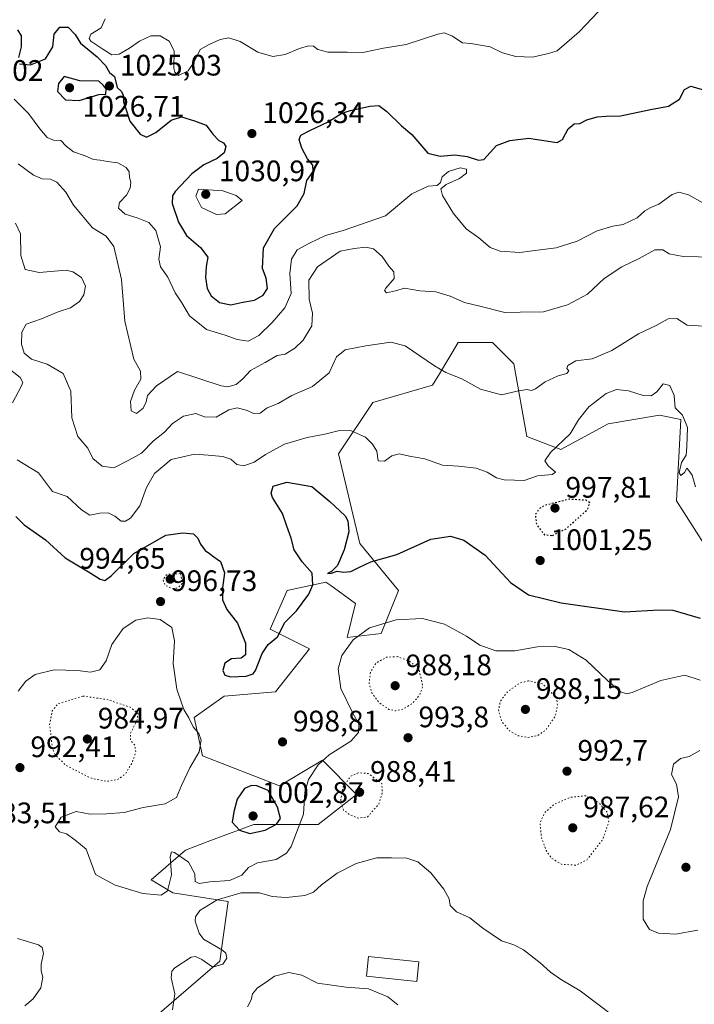
# Model space of a CAD drawing. Units: metres. Extents: x 569762 to 573204, y 4744979 to 4747328.
# Drawn here: x 570832 to 571060, y 4746367 to 4746700 of the extents above; entities that cross this region are included whole.
import ezdxf

# ---------------------------------------------------------------- set-up
doc = ezdxf.new("R2010")
doc.units = ezdxf.units.M
doc.header["$MEASUREMENT"] = 0
doc.linetypes.add('DGN Style 5', pattern=[1.153612, 0.494405, -0.659207])
for name, color, linetype, lineweight in [('Arbolado forestal CxS', 92, 'Continuous', 0), ('Comarca CxS', 21, 'Continuous', 0), ('Curva de nivel maestra', 30, 'Continuous', 30), ('Curva de nivel maestra depresión', 30, 'DGN Style 5', 30), ('Curva de nivel normal', 30, 'Continuous', 0), ('Curva de nivel normal depresión', 30, 'DGN Style 5', 0), ('Edificación Cxs', 1, 'Continuous', 13), ('Pastizal CxS', 92, 'Continuous', 0), ('Punto de cota en terreno', 7, 'Continuous', 0), ('Rótulo de punto de cota en terreno', 7, 'Continuous', 0)]:
    doc.layers.add(name, color=color, linetype=linetype, lineweight=lineweight)
doc.styles.add('Style-Arial', font='txt')

# ---------------------------------------------------------------- blocks, each defined once
blk = doc.blocks.new('*U6')
at = {"layer": 'Arbolado forestal CxS', "color": 92, "linetype": 'Continuous', "lineweight": 0}
blk.add_polyline3d([(571064.1503, 4746521.5778, 1002.4287), (571054.0355, 4746537.4731, 1004.0913), (571055.4809, 4746564.929, 1004.6734), (571048.2561, 4746566.3737, 1004.1634), (571030.9153, 4746563.4841, 1003.493), (571015.0201, 4746554.8143, 1005.147), (571003.4605, 4746559.1492, 1007.262), (570999.1259, 4746583.7155, 1011.5424), (570991.9011, 4746590.9406, 1012.9032), (570980.3411, 4746590.9407, 1011.8977), (570973.9581, 4746580.3046, 1009.6465), (570971.6695, 4746576.491, 1008.6722), (570951.4403, 4746570.71, 1006.4808), (570939.8797, 4746553.3704, 1003.7081), (570947.1043, 4746523.025, 1000.1968), (570960.1097, 4746507.1287, 998.9057), (570954.3287, 4746492.679, 994.6252), (570942.7685, 4746491.2338, 996.1292), (570945.6585, 4746502.7935, 998.5924), (570937.2161, 4746508.8256, 999.7585), (570935.5443, 4746510.0201, 999.8637), (570922.5397, 4746507.1293, 1001.577), (570916.7591, 4746494.1241, 1000.3703), (570930.0829, 4746487.4037, 998.4627), (570918.5213, 4746472.9543, 998.9615), (570901.1815, 4746471.5095, 998.0086), (570891.0667, 4746464.2838, 994.905), (570893.9561, 4746451.2791, 994.7245), (570919.9659, 4746441.1635, 998.6014), (570934.4173, 4746449.8336, 996.1155), (570945.9757, 4746438.2729, 989.1178), (570932.9715, 4746428.1575, 993.8953), (570911.2957, 4746428.158, 1001.9157), (570897.8591, 4746423.1196, 999.5189), (570891.6279, 4746420.7825, 999.1185), (570888.1757, 4746419.4882, 998.5449), (570876.6161, 4746409.374, 997.9362), (570883.8407, 4746405.0385, 995.4075), (570902.6255, 4746402.1472, 991.1359), (570899.7355, 4746381.9174, 989.8039), (570867.9447, 4746354.4619, 991.4045)], dxfattribs=at)
blk = doc.blocks.new('5PATER')
at = {"layer": 'Comarca CxS', "linetype": 'Continuous', "lineweight": 0}
h = blk.add_hatch(color=51, dxfattribs=at)
edge = h.paths.add_edge_path()
edge.add_ellipse((0, 0), major_axis=(-0.11, -0.111), ratio=0.999422, start_angle=0, end_angle=360)

msp = doc.modelspace()

# ---------------------------------------------------------------- linework, layer by layer
at = {"layer": 'Arbolado forestal CxS', "color": 92, "linetype": 'Continuous', "lineweight": 0}
msp.add_polyline3d([(571064.15, 4746521.58, 1002.43), (571054.04, 4746537.47, 1004.09), (571055.48, 4746564.93, 1004.67), (571048.26, 4746566.37, 1004.16), (571030.92, 4746563.48, 1003.49), (571015.02, 4746554.81, 1005.15), (571003.46, 4746559.15, 1007.26), (570999.13, 4746583.72, 1011.54), (570991.9, 4746590.94, 1012.9), (570980.34, 4746590.94, 1011.9), (570973.96, 4746580.3, 1009.65), (570971.67, 4746576.49, 1008.67), (570951.44, 4746570.71, 1006.48), (570939.88, 4746553.37, 1003.71), (570947.1, 4746523.03, 1000.2), (570960.11, 4746507.13, 998.91), (570954.33, 4746492.68, 994.63), (570942.77, 4746491.23, 996.13), (570945.66, 4746502.79, 998.59), (570937.22, 4746508.83, 999.76), (570935.54, 4746510.02, 999.86), (570922.54, 4746507.13, 1001.58), (570916.76, 4746494.12, 1000.37), (570930.08, 4746487.4, 998.46), (570918.52, 4746472.95, 998.96), (570901.18, 4746471.51, 998.01), (570891.07, 4746464.28, 994.9), (570893.96, 4746451.28, 994.72), (570919.97, 4746441.16, 998.6), (570934.42, 4746449.83, 996.12), (570945.98, 4746438.27, 989.12), (570932.97, 4746428.16, 993.9), (570911.3, 4746428.16, 1001.92), (570897.86, 4746423.12, 999.52), (570891.63, 4746420.78, 999.12), (570888.18, 4746419.49, 998.54), (570876.62, 4746409.37, 997.94), (570883.84, 4746405.04, 995.41), (570902.63, 4746402.15, 991.14), (570899.74, 4746381.92, 989.8), (570867.94, 4746354.46, 991.4)], dxfattribs=at)
at = {"layer": 'Curva de nivel maestra', "color": 30, "linetype": 'Continuous', "lineweight": 30, "flags": 128}
for points, elevation in [([(570831.42, 4746696.55), (570832.7, 4746694.52), (570832.66, 4746690.84), (570831.74, 4746687.17)], 1025), ([(570832.14, 4746685.08), (570835.8, 4746684.7), (570840.85, 4746686.72), (570843.31, 4746690.84), (570843.85, 4746695.04), (570845.66, 4746697.47), (570848.55, 4746697.46), (570850.85, 4746695.02), (570852.68, 4746692.08), (570858.36, 4746687.4), (570861.14, 4746684.52), (570862.5, 4746682.2), (570864.13, 4746680.83), (570865.09, 4746677.12), (570866.41, 4746675.82), (570867.08, 4746674.6), (570867.19, 4746672.26), (570868.12, 4746669.5), (570869.36, 4746665.68), (570872.86, 4746661.34), (570874.95, 4746660.33), (570878.11, 4746661.89), (570883.37, 4746666.02), (570886.78, 4746667.17), (570891.26, 4746665.8), (570895.13, 4746664.4), (570897.46, 4746661.28), (570899.4, 4746659.14), (570900.99, 4746658.38), (570901.81, 4746657.19), (570901.26, 4746655), (570898.88, 4746653.05), (570894.38, 4746650.9), (570890.35, 4746647.87), (570884.71, 4746641.92), (570883.77, 4746640.51), (570883.71, 4746637.87), (570885.8, 4746631.58), (570888.53, 4746627.1), (570893.28, 4746623.05), (570895.66, 4746619.72), (570895.17, 4746616.65), (570894.91, 4746612.85), (570895.52, 4746609.18), (570896.8, 4746606.73), (570899.63, 4746604.43), (570903.46, 4746603.61), (570907.49, 4746604.55), (570911.45, 4746605.29), (570914.44, 4746606.88), (570915.88, 4746609.21), (570915.43, 4746612.62), (570914.17, 4746615.96), (570914.48, 4746622.87), (570918.29, 4746629.49), (570925.87, 4746637.06), (570928.24, 4746641.28), (570929.19, 4746645.71), (570931.25, 4746648.74), (570931.22, 4746650.84), (570929.42, 4746653), (570927.44, 4746656.63), (570926.61, 4746659.49), (570927.17, 4746660.94), (570930.2, 4746662.56), (570936.37, 4746665.44), (570940.95, 4746668.4), (570943.89, 4746669.28), (570950.48, 4746670.78), (570953.45, 4746670.96), (570956.18, 4746668.96), (570961.19, 4746664.1), (570964.6, 4746661.16), (570967.97, 4746657.31), (570969.99, 4746654.88), (570974.17, 4746653.86), (570979.12, 4746654.35), (570983.37, 4746653.73), (570987.12, 4746652.52), (570988.96, 4746652.75), (570993.23, 4746657.51), (570997.72, 4746659.13), (571004.11, 4746659.91), (571012.12, 4746658.67), (571013.75, 4746658.55), (571015.51, 4746659.55), (571017.46, 4746663.16), (571019.44, 4746664.76), (571021.44, 4746664.88), (571023.77, 4746666.12), (571027.22, 4746667.19), (571030.24, 4746667.39), (571035.1, 4746667.5), (571045.28, 4746669.62), (571051.34, 4746670.79), (571055.06, 4746673.11), (571056.78, 4746676.36), (571058.92, 4746677.58), (571062.77, 4746676.35)], 1025), ([(570852.25, 4746672.67), (570858.92, 4746674.7), (570861.27, 4746674.85), (570861.34, 4746676.6), (570860.43, 4746677.8), (570858.85, 4746679.17), (570852.45, 4746679.32), (570847.16, 4746680.84), (570845.31, 4746678.45), (570844.98, 4746675.77), (570847.64, 4746672.89), (570852.25, 4746672.67)], 1025), ([(570830.84, 4746532.18), (570833.7, 4746529.35), (570840.83, 4746524.27), (570847.54, 4746518.15), (570855.96, 4746513.13), (570859.29, 4746510.96), (570860.91, 4746510.52), (570863.06, 4746512.12), (570870.75, 4746519.62), (570881.52, 4746525.83), (570887.27, 4746526.68), (570890.85, 4746526.3), (570892.31, 4746524.79), (570893.27, 4746522.78), (570894.86, 4746520.67), (570896.33, 4746519.67), (570897.73, 4746518.51), (570899.99, 4746516.99), (570901.36, 4746513.1), (570900.66, 4746508.07), (570900.64, 4746504.02), (570902.18, 4746500.7), (570905.72, 4746496.15), (570908.49, 4746489.34), (570908.4, 4746485.38), (570906.96, 4746484.33), (570903.74, 4746484.05), (570901.42, 4746482.62), (570900.8, 4746480.17), (570901.48, 4746478.52), (570903.48, 4746478.02), (570908.69, 4746478.27), (570911.01, 4746479.01), (570911.83, 4746480.09), (570914.08, 4746485.87), (570916.14, 4746488.87), (570919.23, 4746491.54), (570921.72, 4746496.3), (570925.63, 4746500.27), (570929.87, 4746505.93), (570931.21, 4746509.09), (570930.92, 4746512.99), (570927.58, 4746516.84), (570924.84, 4746520.85), (570923.87, 4746524.87), (570922.41, 4746528.86), (570920.98, 4746533.19), (570917.58, 4746538.53), (570917.12, 4746540.08), (570917.8, 4746542.41), (570922.46, 4746543.79), (570930.84, 4746542.27), (570936.88, 4746537.19), (570942.14, 4746532.36), (570943.02, 4746530.68), (570943.31, 4746527), (570941.74, 4746520.92), (570939.51, 4746515.62), (570937.45, 4746513.54), (570936.12, 4746512.95), (570937.45, 4746513.06), (570939.45, 4746513.68), (570941.53, 4746513.35), (570944.06, 4746513.58), (570947.01, 4746514.99), (570950.76, 4746516.9), (570959.52, 4746519.27), (570971.05, 4746524.47), (570977.73, 4746525.46), (570982.15, 4746524.14), (570989.37, 4746519.1), (570998, 4746509.88), (571004.1, 4746505.73), (571015.08, 4746502.98), (571036.46, 4746499.91), (571048.1, 4746500.62), (571052.78, 4746500.57), (571062, 4746497.76)], 1000), ([(570909.96, 4746425.06), (570915.13, 4746426.2), (570918.94, 4746428.28), (570920.26, 4746430.11), (570919.27, 4746433.96), (570916.13, 4746439.55), (570912.28, 4746441.22), (570910.48, 4746441.33), (570908.13, 4746440.24), (570905.68, 4746436.67), (570904.55, 4746432.36), (570903.94, 4746428.92), (570906.41, 4746426.18), (570909.96, 4746425.06)], 1000)]:
    msp.add_lwpolyline(points, dxfattribs=dict(at, elevation=elevation))
at = {"layer": 'Curva de nivel maestra depresión', "color": 30, "linetype": 'DGN Style 5', "lineweight": 30, "elevation": 1000, "flags": 128}
msp.add_lwpolyline([(571012.17, 4746525.76), (571016.81, 4746528.04), (571024.13, 4746534.69), (571024.78, 4746536.79), (571023.44, 4746537.63), (571017.79, 4746538), (571009.71, 4746535.94), (571007.68, 4746534.78), (571006.34, 4746532.76), (571006.74, 4746529.39), (571009.46, 4746525.97), (571012.17, 4746525.76)], dxfattribs=at)
at = {"layer": 'Curva de nivel normal', "color": 30, "linetype": 'Continuous', "lineweight": 0, "flags": 128}
for points, elevation in [([(571029.81, 4746705.03), (571021.13, 4746695.93), (571013.75, 4746689.48), (571010.78, 4746688.57), (571005.46, 4746687.32), (570999.73, 4746687.54), (570995.24, 4746688.82), (570991.12, 4746690.84), (570984.59, 4746691.98), (570981.81, 4746692.16), (570978.12, 4746694.58), (570975.55, 4746695.59), (570973.45, 4746695.13), (570962.77, 4746691.59), (570955.05, 4746690.33), (570948.1, 4746688.9), (570942.76, 4746689.05), (570936.22, 4746689.01), (570932.86, 4746689.97), (570931.38, 4746691.01), (570929.68, 4746691.13), (570926.72, 4746690.26), (570921.84, 4746688.21), (570917.68, 4746687.56), (570912.58, 4746688.96), (570906.61, 4746692.66), (570902.83, 4746693.88), (570899.86, 4746693.24), (570896.19, 4746691.65), (570893.14, 4746689.93), (570891.03, 4746685.51), (570889.04, 4746682.74), (570885.85, 4746681.11), (570884.51, 4746682.24), (570884.26, 4746683.64), (570884.34, 4746689.43), (570882.6, 4746692.75), (570879.6, 4746694.55), (570876.49, 4746694.52), (570872.66, 4746692.75), (570869.29, 4746690.37), (570865.8, 4746688.39), (570863.33, 4746688.06), (570860.22, 4746690.07), (570856.22, 4746692.77), (570855.66, 4746693.61), (570856.24, 4746695.1), (570859.65, 4746697.21), (570861.07, 4746700.31)], 1030), ([(571062.91, 4746638.14), (571058.13, 4746640.87), (571054.86, 4746641.74), (571052.62, 4746640.9), (571048.1, 4746637.62), (571045.33, 4746636.53), (571043.41, 4746635.38), (571040.77, 4746633), (571036.04, 4746630.81), (571032.49, 4746630.21), (571027.22, 4746628.66), (571020.48, 4746625.19), (571013.38, 4746622.94), (571007.11, 4746622.18), (571001.08, 4746621.3), (570994.46, 4746621.74), (570991.08, 4746623.06), (570987.22, 4746626.3), (570983, 4746629.36), (570978.7, 4746634.5), (570975, 4746640.59), (570974.47, 4746642.86), (570976.26, 4746644.27), (570980.78, 4746646.3), (570983.12, 4746648.16), (570983.12, 4746649.52), (570980.96, 4746649.92), (570977.03, 4746648.75), (570974.93, 4746646.85), (570974.32, 4746645), (570973.14, 4746643.97), (570970.2, 4746643.72), (570964.64, 4746641.13), (570955.78, 4746633.77), (570941.45, 4746628.75), (570935.46, 4746627.13), (570929.79, 4746624.41), (570925.86, 4746622.25), (570923.97, 4746619.05), (570923.4, 4746614.25), (570923.89, 4746607.52), (570921.73, 4746602.64), (570917.43, 4746597.67), (570912.92, 4746593.31), (570909.32, 4746591.35), (570905.58, 4746591.95), (570901.55, 4746593.45), (570895.26, 4746595.32), (570889.47, 4746599.92), (570886.94, 4746604.38), (570884.73, 4746607.66), (570882.21, 4746613.05), (570879.68, 4746616.49), (570879.21, 4746619.14), (570879.69, 4746623.29), (570878.13, 4746628.72), (570875.74, 4746631.47), (570871.81, 4746633.05), (570867.8, 4746634.26), (570865.56, 4746636.33), (570865.92, 4746638.27), (570868.22, 4746640.74), (570869.49, 4746643.03), (570869.74, 4746645.12), (570869.21, 4746646.62), (570869.12, 4746648.62), (570868.16, 4746650.08), (570865.32, 4746651.58), (570861.78, 4746652.06), (570859.32, 4746652.55), (570857.05, 4746652.76), (570854.23, 4746653.94), (570850.32, 4746655.37), (570847.88, 4746657.26), (570846.07, 4746659.14), (570843.61, 4746659.26), (570841.38, 4746660.2), (570838.92, 4746663.17), (570835.13, 4746668.26), (570830.27, 4746673.11)], 1020), ([(571066.71, 4746619.81), (571056.28, 4746620.02), (571051.53, 4746620.87), (571049.42, 4746622.22), (571046.77, 4746622.21), (571041.48, 4746619.35), (571035.62, 4746616.55), (571029.63, 4746612.52), (571024.03, 4746607.32), (571017.24, 4746603.7), (571009.14, 4746601.35), (571001.2, 4746601.18), (570996.05, 4746601.12), (570987.61, 4746603.26), (570982.39, 4746604.46), (570977.56, 4746606.63), (570972.79, 4746608.07), (570967.37, 4746608.44), (570962.12, 4746609.27), (570959.12, 4746608.38), (570956.05, 4746607.72), (570955.43, 4746608.47), (570955.84, 4746609.27), (570958.62, 4746612.55), (570958.54, 4746614.76), (570956.84, 4746616.7), (570954.61, 4746620.03), (570951.68, 4746622.56), (570949.05, 4746623.11), (570945.18, 4746622.71), (570940.38, 4746621.8), (570932.79, 4746616.51), (570929.84, 4746612), (570929.97, 4746605.52), (570931.12, 4746600.85), (570930.86, 4746596.55), (570927.93, 4746591.69), (570925.16, 4746588.97), (570921.79, 4746587), (570919.13, 4746586.55), (570915.13, 4746584.17), (570910.13, 4746581.49), (570907.49, 4746578.72), (570905.25, 4746576.8), (570902.47, 4746575.94), (570900.22, 4746576.26), (570885.46, 4746581.13), (570878.42, 4746576.31), (570875.3, 4746573.08), (570874.86, 4746570.86), (570873.86, 4746568.77), (570871.58, 4746566.93), (570869.78, 4746567.84), (570869.6, 4746570.96), (570870.9, 4746574.86), (570873.05, 4746578.53), (570872.93, 4746581.31), (570870.73, 4746585.33), (570867.72, 4746598.18), (570866.56, 4746612.22), (570863.94, 4746623.38), (570861.33, 4746626.91), (570856.79, 4746629.65), (570850.38, 4746637.3), (570847.7, 4746641.75), (570844.7, 4746645.08), (570842.52, 4746646.1), (570839.7, 4746646.2), (570836.8, 4746647.52), (570831.66, 4746651.25)], 1015), ([(570892.54, 4746642.75), (570891.61, 4746640.42), (570893.61, 4746636.51), (570898.67, 4746634.21), (570901.6, 4746634.43), (570907.26, 4746638.88), (570905.25, 4746640.64), (570900.78, 4746642.17), (570892.54, 4746642.75)], 1030), ([(571063.37, 4746596.48), (571057.62, 4746596.83), (571054.16, 4746598.99), (571051.22, 4746598.88), (571047.21, 4746596.63), (571041.2, 4746593.87), (571032.24, 4746588.24), (571025.56, 4746585.46), (571020.06, 4746584.78), (571017.38, 4746583.15), (571017.05, 4746582.21), (571017.7, 4746581.38), (571017.04, 4746580.49), (571014.13, 4746579.64), (571009.7, 4746577.7), (571006.42, 4746575.32), (571005.09, 4746574.76), (571003.52, 4746575.1), (571000.18, 4746574.52), (570994.96, 4746573.24), (570987.84, 4746575.18), (570981.57, 4746578.64), (570976.12, 4746580.82), (570972.28, 4746583.01), (570962.41, 4746589.82), (570957.53, 4746591.03), (570949.1, 4746589.79), (570942.08, 4746588.43), (570939.13, 4746586.07), (570936.7, 4746580.65), (570931.12, 4746576.08), (570924.13, 4746573.08), (570919.46, 4746570.37), (570915.79, 4746568.84), (570913.44, 4746567.02), (570911.24, 4746566.93), (570908.64, 4746568.07), (570905.66, 4746568.88), (570902.86, 4746568.23), (570898.51, 4746565.67), (570894.59, 4746565.84), (570891.61, 4746566.92), (570887.54, 4746566.06), (570883.79, 4746563.53), (570881.13, 4746560.62), (570877.41, 4746557.71), (570873.26, 4746553.56), (570869.08, 4746551.23), (570863.91, 4746548.62), (570860.05, 4746549.15), (570856.85, 4746551.79), (570855.18, 4746555.24), (570851.78, 4746559.17), (570849.79, 4746565.51), (570849.41, 4746574.46), (570846.88, 4746580.44), (570841.47, 4746583.62), (570836.14, 4746585.32), (570833.65, 4746587.33), (570832.75, 4746590.32), (570832.85, 4746594.46), (570834.35, 4746597.15), (570839.47, 4746598.89), (570845.14, 4746601.26), (570849.35, 4746602.68), (570852.4, 4746604.77), (570853.87, 4746607.04), (570854.34, 4746609.93), (570853.07, 4746612.94), (570850.16, 4746614.86), (570847.8, 4746615.35), (570838.73, 4746614.64), (570834.01, 4746615.61), (570832.53, 4746620.36), (570832.44, 4746627.65), (570830.77, 4746631.28)], 1010), ([(570829.72, 4746570.54), (570832.71, 4746576.25), (570833.16, 4746577.39), (570832.28, 4746579.15), (570828.01, 4746582.44)], 1005), ([(571060.48, 4746542.23), (571059.4, 4746546.16), (571058.24, 4746547.66), (571057.6, 4746548.45), (571056.74, 4746547.05), (571055.56, 4746546.04), (571055.01, 4746546.92), (571055.72, 4746550.42), (571057.28, 4746552.86), (571057.51, 4746555.86), (571057.82, 4746562.19), (571056.13, 4746566.42), (571053.57, 4746568.83), (571053.32, 4746573.01), (571051.76, 4746576.42), (571049.5, 4746576.98), (571047.44, 4746574.22), (571045.44, 4746572.94), (571042.78, 4746573), (571037.8, 4746574.56), (571033.74, 4746575.03), (571030.32, 4746573.75), (571024.44, 4746569.15), (571021, 4746564.82), (571018.09, 4746560.03), (571011.52, 4746553.81), (571009.61, 4746550.92), (571010.65, 4746549.3), (571013.22, 4746547.19), (571012.02, 4746546.32), (571007.14, 4746545.9), (571002.63, 4746544.32), (570999.27, 4746544.4), (570995.78, 4746544.59), (570993.21, 4746545.23), (570990.08, 4746547.16), (570986.38, 4746548.46), (570980.37, 4746549.11), (570975.05, 4746549.46), (570968.98, 4746551.63), (570963.8, 4746552.51), (570960.39, 4746553.29), (570957.92, 4746552.6), (570955.42, 4746550.86), (570953.28, 4746550.97), (570952.84, 4746554.25), (570951.3, 4746556.64), (570949.01, 4746558.95), (570943.93, 4746561.16), (570939.76, 4746561.14), (570935.24, 4746559.96), (570929.27, 4746558.83), (570921.67, 4746556.55), (570915.15, 4746553.09), (570911.32, 4746550.49), (570907.9, 4746549.29), (570905.49, 4746549.72), (570903.46, 4746551.48), (570900.77, 4746552.46), (570895.83, 4746552.85), (570891.18, 4746553.24), (570883.29, 4746551.36), (570877.65, 4746546.72), (570875, 4746541.9), (570872.7, 4746535.72), (570869.56, 4746531.62), (570867.89, 4746530.56), (570866.46, 4746530.61), (570864.28, 4746532.28), (570862.02, 4746533.43), (570859.25, 4746533.33), (570855.86, 4746532.6), (570853.01, 4746534.44), (570848.23, 4746538.91), (570843.2, 4746540.59), (570838.53, 4746546.88), (570831.28, 4746551.34)], 1005), ([(571062.02, 4746476.85), (571056.84, 4746478.61), (571048.77, 4746476.74), (571039.11, 4746472.72), (571037.25, 4746472.24), (571035.11, 4746472.92), (571030.71, 4746476.81), (571023.53, 4746483.6), (571017.71, 4746487.2), (571013.11, 4746488.26), (571007.06, 4746488.1), (570999.48, 4746486.82), (570992.99, 4746486.74), (570987.63, 4746488.72), (570983.08, 4746491.75), (570975.72, 4746495.82), (570968.22, 4746497.71), (570959.31, 4746497.3), (570950.34, 4746494.6), (570944.81, 4746490.52), (570940.98, 4746485.24), (570939.8, 4746480.7), (570940.66, 4746474.08), (570944.76, 4746465.48), (570946.77, 4746462.13), (570946.65, 4746459.16), (570944.02, 4746456.26), (570936.76, 4746451.6), (570932.96, 4746448.22), (570929.71, 4746443.33), (570928.5, 4746439.02), (570928.04, 4746431.66), (570923.92, 4746420.71), (570922.34, 4746418.43), (570918.84, 4746416.26), (570912.46, 4746415.11), (570909.46, 4746413.6), (570907.2, 4746411.01), (570903.07, 4746409.2), (570896.36, 4746408.71), (570892.79, 4746408.21), (570891.48, 4746408.9), (570891.36, 4746411.44), (570889.15, 4746415.38), (570884.4, 4746418.71), (570883.48, 4746418.83), (570883.01, 4746417.14), (570883.45, 4746411.08), (570882.12, 4746405.74), (570879.98, 4746404.2), (570873.74, 4746404.78), (570864.44, 4746407.61), (570857.76, 4746411.17), (570854.64, 4746419.75), (570850.82, 4746422.98), (570847.96, 4746424.98), (570845.55, 4746425.66), (570844.12, 4746427.3), (570846.13, 4746430.6), (570851.18, 4746432.48), (570855.98, 4746431.61), (570861.52, 4746431.7), (570867.47, 4746432.12), (570873.9, 4746433.9), (570881.25, 4746435.1), (570885.16, 4746437.21), (570886.84, 4746441.32), (570889.64, 4746447.29), (570892.84, 4746452.65), (570893.42, 4746456.55), (570892.66, 4746458.88), (570890.8, 4746461.13), (570889.32, 4746464.2), (570887.73, 4746466.71), (570886.83, 4746469.18), (570885.2, 4746473.87), (570884.02, 4746482.54), (570884.46, 4746490.2), (570883.54, 4746494.7), (570879.59, 4746497.41), (570875.46, 4746497.98), (570871.39, 4746497.1), (570867.08, 4746494.29), (570863.32, 4746488.87), (570861.38, 4746483.38), (570859.23, 4746480.31), (570856.03, 4746479.6), (570851.71, 4746480.11), (570843.79, 4746480.32), (570837.42, 4746478.84), (570834.26, 4746476.5), (570831.62, 4746473.14)], 995), ([(571061.3, 4746392.47), (571053.69, 4746391.11), (571048, 4746391.4), (571044.94, 4746392.62), (571042.78, 4746396.13), (571042.82, 4746402.28), (571044.1, 4746407.21), (571051.99, 4746426.48), (571054.7, 4746437.44), (571054.07, 4746441.79), (571052.37, 4746445.04), (571053.02, 4746448.52), (571055.38, 4746450.45), (571058.36, 4746451.13), (571061.92, 4746453.14)], 995), ([(571032.52, 4746363.64), (571021.51, 4746371.96), (571014.91, 4746375.89), (571011.51, 4746378.19), (571008.02, 4746381.35), (571002.34, 4746385.75), (570999.12, 4746387.51), (570994.88, 4746388.84), (570988.68, 4746393.12), (570984.22, 4746396.58), (570979.7, 4746398.61), (570977.6, 4746400.7), (570977.2, 4746402.96), (570975.48, 4746406.24), (570971.02, 4746411.78), (570966.68, 4746415.45), (570962.95, 4746416.72), (570957.78, 4746416.85), (570952.78, 4746416.88), (570945.78, 4746414.96), (570939.45, 4746411.68), (570934.12, 4746407.69), (570931.46, 4746405.21), (570928.46, 4746404.18), (570922.13, 4746403.47), (570917.46, 4746403.83), (570913.13, 4746405.04), (570906.96, 4746405.01), (570898.9, 4746402.64), (570893.03, 4746399.11), (570891.52, 4746396.9), (570891.47, 4746395.43), (570892.77, 4746391.38), (570894.3, 4746389.4), (570900.68, 4746385.62), (570901.78, 4746384.68), (570902.16, 4746383), (570900.74, 4746380.89), (570897.41, 4746379.88), (570893.7, 4746382.5), (570891.53, 4746383.53), (570890.09, 4746383.25), (570884.59, 4746379.68), (570883.6, 4746378.56), (570883.32, 4746376.28), (570884.61, 4746370.89), (570883.8, 4746365.51)], 990), ([(570833.84, 4746366.89), (570836.73, 4746369.22), (570839.26, 4746372.89), (570840.02, 4746376.51), (570839.36, 4746378.64), (570839.35, 4746380.94), (570840.17, 4746384.58), (570839.72, 4746386.58), (570838.56, 4746387.48), (570831.46, 4746389.55)], 990), ([(570959.94, 4746367.19), (570956.5, 4746369.88), (570950, 4746372.58), (570942.47, 4746373.12), (570932.78, 4746374.52), (570927.46, 4746377.26), (570923.13, 4746378.16), (570918.19, 4746376.87), (570915.47, 4746374.9), (570912.45, 4746372.89), (570910.75, 4746370.89), (570910.32, 4746368.92), (570909.06, 4746366.49)], 985)]:
    msp.add_lwpolyline(points, dxfattribs=dict(at, elevation=elevation))
at = {"layer": 'Curva de nivel normal depresión', "color": 30, "linetype": 'DGN Style 5', "lineweight": 0, "flags": 128}
for points, elevation in [([(570886.44, 4746512.87), (570881.93, 4746512.65), (570880.56, 4746510.86), (570881.23, 4746508.98), (570883.79, 4746507.8), (570885.57, 4746508.02), (570887.18, 4746509.68), (570886.44, 4746512.87)], 995), ([(570959.9, 4746484.84), (570956.03, 4746484.6), (570952.58, 4746482.69), (570950.64, 4746479.59), (570950.22, 4746475.76), (570951.08, 4746472.64), (570953.65, 4746469.19), (570956.92, 4746467), (570959.12, 4746466.52), (570961.72, 4746467.12), (570964.82, 4746469.02), (570967.22, 4746471.8), (570968.36, 4746474.85), (570966.96, 4746480.87), (570963.91, 4746483.18), (570959.9, 4746484.84)], 990), ([(571004.03, 4746476.68), (571000.96, 4746475.81), (570996.95, 4746472.9), (570994.54, 4746469.78), (570993.93, 4746466.82), (570994.93, 4746463.03), (570997.49, 4746459.89), (571000.54, 4746458.1), (571003.83, 4746457.48), (571007.16, 4746458.16), (571009.8, 4746459.97), (571013.04, 4746464.61), (571013.87, 4746468.18), (571013.52, 4746470.95), (571008.71, 4746475.64), (571004.03, 4746476.68)], 990), ([(570853.47, 4746471.51), (570845.18, 4746468.95), (570843.16, 4746466.54), (570842.26, 4746461.87), (570843.22, 4746453.75), (570844.21, 4746451.54), (570847.82, 4746448.04), (570856.37, 4746443.71), (570861.54, 4746442.66), (570865.45, 4746443.4), (570867.92, 4746445.28), (570870.1, 4746448.88), (570871.36, 4746452.54), (570871.08, 4746454.81), (570869.57, 4746456.65), (570869.58, 4746458.99), (570871.71, 4746463.12), (570872.16, 4746465.57), (570869.66, 4746467.66), (570861.64, 4746470.33), (570853.47, 4746471.51)], 990), ([(570946.56, 4746445.56), (570943.89, 4746444.36), (570941.24, 4746440.55), (570940.52, 4746435.55), (570941.59, 4746432.98), (570943.64, 4746431.42), (570946.52, 4746430.21), (570949.7, 4746430.74), (570953.42, 4746434.94), (570954.68, 4746438.95), (570954.5, 4746441.93), (570949.85, 4746445.38), (570946.56, 4746445.56)], 990), ([(571023.48, 4746437.79), (571018.07, 4746437.27), (571012.76, 4746434.91), (571009.58, 4746432.18), (571007.94, 4746428.59), (571008.44, 4746423.75), (571010.04, 4746419.34), (571011.78, 4746416.74), (571015.23, 4746414.66), (571020.2, 4746414.38), (571023.74, 4746416.12), (571029.15, 4746423.05), (571031.17, 4746428.97), (571030.72, 4746432.16), (571027.63, 4746435.66), (571023.48, 4746437.79)], 990)]:
    msp.add_lwpolyline(points, dxfattribs=dict(at, elevation=elevation))
at = {"layer": 'Edificación Cxs', "color": 1, "linetype": 'Continuous', "lineweight": 13}
msp.add_polyline3d([(570967, 4746381.72, 987.2), (570966.28, 4746375.05, 987.39), (570949.28, 4746376.87, 987.16), (570949.98, 4746383.53, 987.21), (570967, 4746381.72, 987.2)], dxfattribs=at)
msp.add_3dface([(570967, 4746381.72, 987.39), (570966.28, 4746375.05, 987.39), (570949.28, 4746376.87, 987.39), (570949.98, 4746383.53, 987.39)], dxfattribs=at)
at = {"layer": 'Pastizal CxS', "color": 92, "linetype": 'Continuous', "lineweight": 0}
for points in [[(570867.94, 4746354.46, 991.4), (570899.74, 4746381.92, 989.8), (570902.63, 4746402.15, 991.14), (570883.84, 4746405.04, 995.41), (570876.62, 4746409.37, 997.94), (570888.18, 4746419.49, 998.54), (570891.63, 4746420.78, 999.12), (570897.86, 4746423.12, 999.52), (570911.3, 4746428.16, 1001.92), (570932.97, 4746428.16, 993.9), (570945.98, 4746438.27, 989.12), (570934.42, 4746449.83, 996.12), (570919.97, 4746441.16, 998.6), (570893.96, 4746451.28, 994.72), (570891.07, 4746464.28, 994.9), (570901.18, 4746471.51, 998.01), (570918.52, 4746472.95, 998.96), (570930.08, 4746487.4, 998.46), (570916.76, 4746494.12, 1000.37), (570922.54, 4746507.13, 1001.58), (570935.54, 4746510.02, 999.86), (570937.22, 4746508.83, 999.76), (570945.66, 4746502.79, 998.59), (570942.77, 4746491.23, 996.13), (570954.33, 4746492.68, 994.63), (570960.11, 4746507.13, 998.91), (570947.1, 4746523.03, 1000.2), (570939.88, 4746553.37, 1003.71), (570951.44, 4746570.71, 1006.48), (570971.67, 4746576.49, 1008.67), (570973.96, 4746580.3, 1009.65), (570980.34, 4746590.94, 1011.9), (570991.9, 4746590.94, 1012.9), (570999.13, 4746583.72, 1011.54), (571003.46, 4746559.15, 1007.26), (571015.02, 4746554.81, 1005.15), (571030.92, 4746563.48, 1003.49), (571048.26, 4746566.37, 1004.16), (571055.48, 4746564.93, 1004.67), (571054.04, 4746537.47, 1004.09), (571064.15, 4746521.58, 1002.43)], [(571064.15, 4746521.58, 1002.43), (571054.04, 4746537.47, 1004.09), (571055.48, 4746564.93, 1004.67), (571048.26, 4746566.37, 1004.16), (571030.92, 4746563.48, 1003.49), (571015.02, 4746554.81, 1005.15), (571003.46, 4746559.15, 1007.26), (570999.13, 4746583.72, 1011.54), (570991.9, 4746590.94, 1012.9), (570980.34, 4746590.94, 1011.9), (570973.96, 4746580.3, 1009.65), (570971.67, 4746576.49, 1008.67), (570951.44, 4746570.71, 1006.48), (570939.88, 4746553.37, 1003.71), (570947.1, 4746523.03, 1000.2), (570960.11, 4746507.13, 998.91), (570954.33, 4746492.68, 994.63), (570942.77, 4746491.23, 996.13), (570945.66, 4746502.79, 998.59), (570937.22, 4746508.83, 999.76), (570935.54, 4746510.02, 999.86), (570922.54, 4746507.13, 1001.58), (570916.76, 4746494.12, 1000.37), (570930.08, 4746487.4, 998.46), (570918.52, 4746472.95, 998.96), (570901.18, 4746471.51, 998.01), (570891.07, 4746464.28, 994.9), (570893.96, 4746451.28, 994.72), (570919.97, 4746441.16, 998.6), (570934.42, 4746449.83, 996.12), (570945.98, 4746438.27, 989.12), (570932.97, 4746428.16, 993.9), (570911.3, 4746428.16, 1001.92), (570897.86, 4746423.12, 999.52), (570891.63, 4746420.78, 999.12), (570888.18, 4746419.49, 998.54), (570876.62, 4746409.37, 997.94), (570883.84, 4746405.04, 995.41), (570902.63, 4746402.15, 991.14), (570899.74, 4746381.92, 989.8), (570867.94, 4746354.46, 991.4)]]:
    msp.add_polyline3d(points, dxfattribs=at)

# ---------------------------------------------------------------- block references
at = {"layer": 'Arbolado forestal CxS', "color": 92, "linetype": 'Continuous', "lineweight": 0}
msp.add_blockref('*U6', (0, 0), dxfattribs=at)
at = {"layer": 'Punto de cota en terreno', "color": 7, "linetype": 'Continuous', "lineweight": 0, "xscale": 10, "yscale": 10, "zscale": 10}
for p in [(570862.47, 4746677.59, 1025.03), (570849, 4746677, 1026.71), (570910.59, 4746661.53, 1026.34), (570895, 4746641, 1030.97), (571013, 4746535, 997.81), (571007.99, 4746517.29, 1001.25), (570883, 4746511, 994.65), (570879.74, 4746503.43, 996.73), (570959, 4746475, 988.18), (571003, 4746467, 988.15), (570855, 4746457, 984.97), (570920.95, 4746456.02, 998.81), (570963.35, 4746457.43, 993.8), (570832.24, 4746447.33, 992.41), (571017.06, 4746446.12, 992.7), (570947, 4746439, 988.41), (570911, 4746431, 1002.87), (571019, 4746427, 987.62), (571057.24, 4746413.66, 996.19)]:
    msp.add_blockref('5PATER', p, dxfattribs=at)

# ---------------------------------------------------------------- texts
at = {"layer": 'Rótulo de punto de cota en terreno', "color": 7, "linetype": 'Continuous', "lineweight": 0, "style": 'Style-Arial'}
for s, p in [('1012,02', (570805.75, 4746679.32)), ('1025,03', (570866, 4746681.12)), ('1026,71', (570853.41, 4746667.23)), ('1026,34', (570914.12, 4746665.06)), ('1030,97', (570899.41, 4746645.41)), ('997,81', (571016.53, 4746538.53)), ('1001,25', (571011.52, 4746520.82)), ('994,65', (570852.3, 4746514.53)), ('996,73', (570883.27, 4746506.96)), ('988,18', (570962.53, 4746478.53)), ('988,15', (571006.53, 4746470.53)), ('984,97', (570858.53, 4746460.53)), ('998,81', (570924.48, 4746459.55)), ('993,8', (570966.88, 4746460.96)), ('992,41', (570835.77, 4746450.86)), ('992,7', (571020.59, 4746449.65)), ('988,41', (570950.53, 4746442.53)), ('1002,87', (570913.93, 4746435.41)), ('987,62', (571022.53, 4746430.53)), ('983,51', (570820.53, 4746428.53))]:
    msp.add_text(s, height=7, dxfattribs=at).set_placement(p)

doc.saveas('drawing.dxf')
